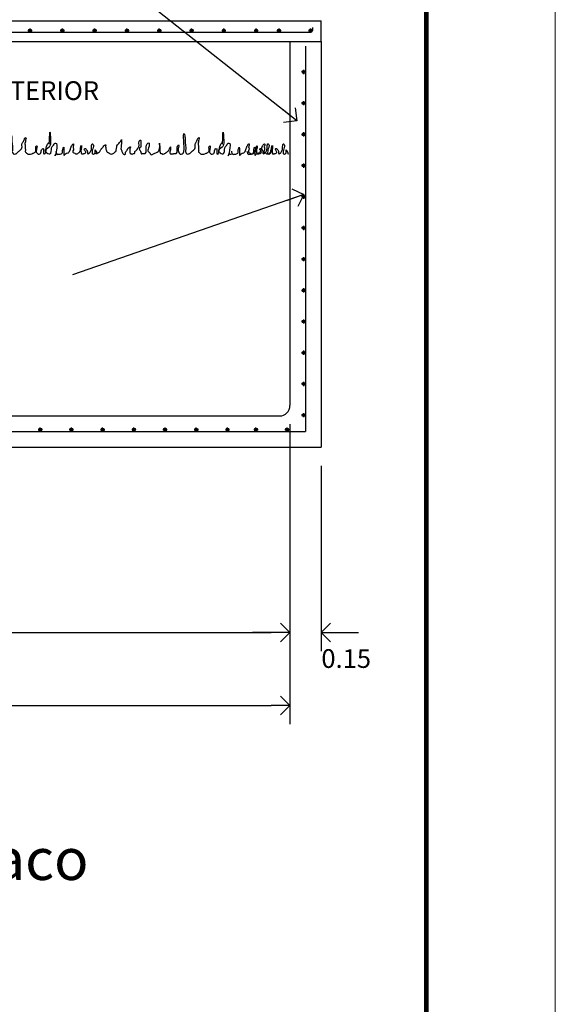
# Model space of a CAD drawing. Units: millimetres. Extents: x 53681 to 53749, y 52109 to 52319.
# Drawn here: x 53744 to 53749, y 52230 to 52240 of the extents above; entities that cross this region are included whole.
import ezdxf

# ---------------------------------------------------------------- set-up
doc = ezdxf.new("R2010")
doc.units = ezdxf.units.MM
doc.header["$LTSCALE"] = 0.5
doc.layers.add('CIRCEJES', color=206, linetype='Continuous', lineweight=0)
doc.layers.add('MURO', color=7, linetype='Continuous', lineweight=13)
for name, color, linetype in [('hatch', 124, 'Continuous'), ('LEXT', 1, 'Continuous'), ('MUEBLES', 5, 'Continuous'), ('TEXT', 18, 'Continuous')]:
    doc.layers.add(name, color=color, linetype=linetype)
doc.styles.add('RomanS', font='romans.shx')
doc.styles.add('texto', font='txt', dxfattribs={"height": 0.125})
doc.dimstyles.new('ISO-25$0', dxfattribs={"dimtxt": 0.16, "dimasz": 0.18, "dimexe": 0.325, "dimexo": 0.3, "dimgap": 0.1, "dimtad": 2, "dimtih": 1, "dimtoh": 1, "dimdsep": 46, "dimtxsty": 'RomanS', "dimblk": 'OPEN90', "dimcen": 0.18, "dimclrd": 1, "dimclre": 1, "dimclrt": 3, "dimazin": 0, "dimtm": 1e-09, "dimtfac": 1, "dimtofl": 0, "dimtmove": 2, "dimatfit": 3, "dimfxl": 1, "dimtolj": 1, "dimtzin": 0, "dimarcsym": 0})
doc.dimstyles.new('ISO-25$7', dxfattribs={"dimtxt": 0.27, "dimasz": 0.27, "dimexe": 0.27, "dimexo": 0.27, "dimgap": 0.27, "dimtad": 1, "dimtih": 1, "dimtoh": 1, "dimdsep": 46, "dimtxsty": 'RomanS', "dimblk": 'OPEN90', "dimcen": 0.27, "dimclrd": 1, "dimclre": 1, "dimclrt": 3, "dimadec": 0, "dimazin": 0, "dimtfac": 1, "dimtmove": 2, "dimatfit": 3, "dimldrblk": 'OPEN90', "dimfxl": 1, "dimarcsym": 0})

# ---------------------------------------------------------------- blocks, each defined once
blk = doc.blocks.new('_Open90')
at = {"color": 0, "linetype": 'ByBlock', "lineweight": -2}
for p, q in [((0, 0), (-1, 0)), ((-0.5, 0.5), (0, 0)), ((0, 0), (-0.5, -0.5))]:
    blk.add_line(p, q, dxfattribs=at)
blk = doc.blocks.new('*D893')
at = {"layer": 'Defpoints', "color": 0, "linetype": 'Continuous', "transparency": 16777216}
for p in [(225.913, 2.4375), (233.3858, 2.4375), (233.3858, 1.7362)]:
    blk.add_point(p, dxfattribs=at)
at = {"layer": 'LEXT', "color": 11, "linetype": 'Continuous', "lineweight": -2, "transparency": 16777216}
for p, q in [((225.913, 2.2575), (225.913, 1.5562)), ((233.3858, 2.2575), (233.3858, 1.5562)), ((226.093, 1.7362), (233.2058, 1.7362))]:
    blk.add_line(p, q, dxfattribs=at)
at = {"layer": 'LEXT', "color": 11, "linetype": 'Continuous', "lineweight": -2, "transparency": 16777216, "xscale": 0.18, "yscale": 0.18, "zscale": 0.18, "rotation": 180}
blk.add_blockref('_Open90', (225.913, 1.7362), dxfattribs=at)
at = {"layer": 'LEXT', "color": 11, "linetype": 'Continuous', "lineweight": -2, "transparency": 16777216, "xscale": 0.18, "yscale": 0.18, "zscale": 0.18}
blk.add_blockref('_Open90', (233.3858, 1.7362), dxfattribs=at)
at = {"layer": 'LEXT', "color": 3, "linetype": 'Continuous', "transparency": 16777216, "insert": (229.6494, 1.9226), "char_height": 0.18, "attachment_point": 5, "style": 'RomanS'}
blk.add_mtext('\\A1;2.00', dxfattribs=at)
blk = doc.blocks.new('*D892')
at = {"layer": 'Defpoints', "color": 0, "linetype": 'Continuous', "transparency": 16777216}
for p in [(233.3858, 4.6197), (233.6858, 4.2197), (233.6858, 2.4375)]:
    blk.add_point(p, dxfattribs=at)
at = {"layer": 'LEXT', "color": 11, "linetype": 'Continuous', "lineweight": -2, "transparency": 16777216}
for p, q in [((233.3858, 4.4397), (233.3858, 2.2575)), ((233.6858, 4.0397), (233.6858, 2.2575)), ((233.2058, 2.4375), (233.0258, 2.4375)), ((233.8658, 2.4375), (234.0458, 2.4375))]:
    blk.add_line(p, q, dxfattribs=at)
at = {"layer": 'LEXT', "color": 11, "linetype": 'Continuous', "lineweight": -2, "transparency": 16777216, "xscale": 0.18, "yscale": 0.18, "zscale": 0.18}
blk.add_blockref('_Open90', (233.3858, 2.4375), dxfattribs=at)
at = {"layer": 'LEXT', "color": 11, "linetype": 'Continuous', "lineweight": -2, "transparency": 16777216, "xscale": 0.18, "yscale": 0.18, "zscale": 0.18, "rotation": 180}
blk.add_blockref('_Open90', (233.6858, 2.4375), dxfattribs=at)
at = {"layer": 'LEXT', "color": 3, "linetype": 'Continuous', "transparency": 16777216, "insert": (233.9261, 2.187), "char_height": 0.18, "attachment_point": 5, "style": 'RomanS'}
blk.add_mtext('\\A1;0.15', dxfattribs=at)
blk = doc.blocks.new('*D891')
at = {"layer": 'Defpoints', "color": 0, "linetype": 'Continuous', "transparency": 16777216}
for p in [(233.3858, 4.6197), (227.4126, 3.0197), (233.3858, 2.4375)]:
    blk.add_point(p, dxfattribs=at)
at = {"layer": 'LEXT', "color": 11, "linetype": 'Continuous', "lineweight": -2, "transparency": 16777216}
for p, q in [((233.3858, 4.4397), (233.3858, 2.2575)), ((227.4126, 2.8397), (227.4126, 2.2575)), ((227.5926, 2.4375), (233.2058, 2.4375))]:
    blk.add_line(p, q, dxfattribs=at)
at = {"layer": 'LEXT', "color": 11, "linetype": 'Continuous', "lineweight": -2, "transparency": 16777216, "xscale": 0.18, "yscale": 0.18, "zscale": 0.18, "rotation": 180}
blk.add_blockref('_Open90', (227.4126, 2.4375), dxfattribs=at)
at = {"layer": 'LEXT', "color": 11, "linetype": 'Continuous', "lineweight": -2, "transparency": 16777216, "xscale": 0.18, "yscale": 0.18, "zscale": 0.18}
blk.add_blockref('_Open90', (233.3858, 2.4375), dxfattribs=at)
at = {"layer": 'LEXT', "color": 3, "linetype": 'Continuous', "transparency": 16777216, "insert": (229.4433, 2.6289), "char_height": 0.18, "attachment_point": 5, "style": 'RomanS'}
blk.add_mtext('\\A1;1.45', dxfattribs=at)
blk = doc.blocks.new('CISTERNA 1')
at = {"layer": 'hatch', "linetype": 'Continuous'}
for points, knots in [([(1.5591, 0.6521), (1.5622, 0.6551), (1.567, 0.66), (1.5767, 0.6578), (1.5835, 0.6619), (1.5913, 0.6652), (1.5983, 0.668), (1.6042, 0.6718), (1.606, 0.6793), (1.6136, 0.6874), (1.6165, 0.6998), (1.6255, 0.7065), (1.6354, 0.7138), (1.6388, 0.7305), (1.653, 0.7322), (1.6624, 0.7493), (1.6599, 0.7297), (1.6594, 0.7214), (1.6617, 0.7162), (1.6612, 0.7106), (1.6643, 0.7034), (1.6631, 0.6948), (1.6661, 0.6882), (1.6681, 0.6837), (1.6688, 0.6768), (1.6745, 0.6704), (1.6817, 0.6667), (1.6867, 0.6627), (1.695, 0.6605), (1.6991, 0.653), (1.7087, 0.6536), (1.7191, 0.6466), (1.7311, 0.6567), (1.7445, 0.6617), (1.7494, 0.6714), (1.7598, 0.6758), (1.7626, 0.6938), (1.7675, 0.7137), (1.7687, 0.7373), (1.7823, 0.7485), (1.7917, 0.7601), (1.8045, 0.7709), (1.815, 0.8068), (1.8109, 0.7624), (1.8115, 0.745), (1.8108, 0.7309), (1.8079, 0.7145), (1.8046, 0.6953), (1.8174, 0.6821), (1.8175, 0.667), (1.8253, 0.6508), (1.844, 0.644), (1.8543, 0.6527), (1.8473, 0.6632), (1.8577, 0.675), (1.8651, 0.6857), (1.8709, 0.6984), (1.8798, 0.7123), (1.8917, 0.717), (1.9035, 0.7234), (1.8899, 0.7058), (1.8947, 0.697), (1.8939, 0.6874), (1.8947, 0.6799), (1.8931, 0.6722), (1.8931, 0.6656), (1.8947, 0.6593), (1.9001, 0.6541), (1.9071, 0.6523), (1.9178, 0.6479), (1.9249, 0.6602), (1.9437, 0.6531), (1.9364, 0.6767), (1.9505, 0.6811), (1.9561, 0.6881), (1.9637, 0.6925), (1.9651, 0.7004), (1.9698, 0.7095), (1.9926, 0.7295), (1.9682, 0.7791), (1.9974, 0.7838), (1.9995, 0.7723), (1.9985, 0.7595), (1.9999, 0.7433), (1.9998, 0.7285), (1.9991, 0.7124), (1.9779, 0.7024), (1.9949, 0.6846), (1.9982, 0.6709), (2.0039, 0.6516), (2.0188, 0.657), (2.03, 0.6567), (2.0506, 0.6584), (2.0526, 0.7025), (2.0436, 0.7356), (2.083, 0.7725), (2.0787, 0.7104), (2.0591, 0.677), (2.0856, 0.666), (2.0929, 0.6359), (2.1177, 0.6523), (2.1397, 0.6599), (2.1574, 0.6695), (2.1885, 0.6936), (2.1705, 0.7951), (2.1846, 0.7032), (2.1798, 0.6788), (2.1851, 0.6547), (2.199, 0.6583), (2.2082, 0.6477), (2.2184, 0.6503), (2.2257, 0.6541), (2.2327, 0.6569), (2.239, 0.6646), (2.2508, 0.6662), (2.2543, 0.6769), (2.2707, 0.6857), (2.2711, 0.7), (2.2864, 0.7265), (2.283, 0.7082), (2.2829, 0.7001), (2.2839, 0.6857), (2.2761, 0.6782), (2.2762, 0.6679), (2.2792, 0.6607), (2.2826, 0.6506), (2.2915, 0.651), (2.2994, 0.6547), (2.3092, 0.6533), (2.3181, 0.6552), (2.3254, 0.655), (2.3341, 0.6537), (2.357, 0.6699), (2.3406, 0.6977), (2.3576, 0.7481), (2.3685, 0.7211), (2.3548, 0.7064), (2.3577, 0.6844), (2.3604, 0.6679), (2.367, 0.6596), (2.3703, 0.654), (2.3769, 0.65), (2.3896, 0.6497), (2.4065, 0.6553), (2.4181, 0.7067), (2.4107, 0.7421), (2.4075, 0.8739), (2.4211, 0.8259), (2.426, 0.7971), (2.4226, 0.7689), (2.4301, 0.7288), (2.4322, 0.7011), (2.4255, 0.6686), (2.433, 0.6622), (2.4361, 0.6581), (2.4363, 0.6453), (2.4523, 0.6506), (2.4631, 0.653), (2.4695, 0.6561), (2.476, 0.6627), (2.4802, 0.6703), (2.489, 0.6744), (2.4982, 0.683), (2.5116, 0.6921), (2.5277, 0.7167), (2.5159, 0.743), (2.5275, 0.7622), (2.5336, 0.7695), (2.5393, 0.7814), (2.5436, 0.7931), (2.5477, 0.806), (2.566, 0.8118), (2.5532, 0.7861), (2.5544, 0.7729), (2.5534, 0.7614), (2.5484, 0.7552), (2.5498, 0.7446), (2.5516, 0.7328), (2.5534, 0.7177), (2.5491, 0.703), (2.5584, 0.6899), (2.5512, 0.6799), (2.5528, 0.6701), (2.5615, 0.6639), (2.5675, 0.6549), (2.5783, 0.6505), (2.5897, 0.649), (2.6063, 0.6498), (2.6226, 0.656), (2.6362, 0.6629), (2.6468, 0.6686), (2.6628, 0.6869), (2.6455, 0.7126), (2.6746, 0.7436), (2.6589, 0.6908), (2.657, 0.6656), (2.6668, 0.6569), (2.6763, 0.65), (2.6872, 0.6497), (2.7087, 0.6569), (2.7018, 0.6849), (2.7332, 0.7164), (2.7282, 0.6739), (2.7274, 0.6535), (2.7422, 0.6482), (2.7581, 0.6837), (2.7461, 0.7046), (2.7793, 0.7731), (2.7838, 0.7092), (2.7884, 0.9433), (2.7948, 0.7819), (2.7965, 0.7413), (2.777, 0.7056), (2.7292, 0.6893), (2.753, 0.6689), (2.7638, 0.6577), (2.7769, 0.6554), (2.7906, 0.6518), (2.8116, 0.676), (2.7933, 0.7177), (2.8271, 0.7352), (2.8309, 0.7517), (2.8836, 0.7746), (2.8228, 0.5849), (2.8478, 0.658), (2.8604, 0.6467), (2.8671, 0.6492), (2.8697, 0.6506)], [0, 0, 0, 0, 0.011934, 0.018924, 0.027287, 0.034935, 0.044317, 0.05038, 0.054559, 0.066407, 0.08307, 0.090227, 0.099575, 0.119814, 0.131278, 0.141721, 0.156464, 0.162672, 0.169826, 0.172154, 0.179307, 0.19259, 0.196769, 0.200947, 0.207346, 0.217287, 0.224611, 0.231936, 0.236118, 0.250115, 0.251668, 0.264476, 0.282216, 0.291945, 0.307315, 0.311842, 0.324379, 0.355125, 0.379218, 0.388, 0.40722, 0.422627, 0.443115, 0.477257, 0.48812, 0.502108, 0.517801, 0.539527, 0.555508, 0.56814, 0.583068, 0.608506, 0.611799, 0.619713, 0.637443, 0.651435, 0.660112, 0.679367, 0.698147, 0.699883, 0.715596, 0.726487, 0.732694, 0.743557, 0.749044, 0.756027, 0.76339, 0.767781, 0.777875, 0.785035, 0.799289, 0.809385, 0.828408, 0.838967, 0.848315, 0.855473, 0.863831, 0.870772, 0.886296, 0.951611, 0.955494, 0.959673, 0.980637, 0.998501, 1.007036, 1.025481, 1.044761, 1.053157, 1.087906, 1.094847, 1.104198, 1.125296, 1.133978, 1.160736, 1.227346, 1.241661, 1.291375, 1.327371, 1.339647, 1.368866, 1.392687, 1.406963, 1.442408, 1.45066, 1.526182, 1.572198, 1.618004, 1.622913, 1.639872, 1.646551, 1.662933, 1.66467, 1.671615, 1.684972, 1.693336, 1.703893, 1.714927, 1.744428, 1.75842, 1.766218, 1.783306, 1.788737, 1.807904, 1.811007, 1.819109, 1.832463, 1.835569, 1.844423, 1.858424, 1.863916, 1.871681, 1.880224, 1.889278, 1.947989, 1.971245, 1.985512, 2.006862, 2.027813, 2.047958, 2.056354, 2.059153, 2.06755, 2.077675, 2.097151, 2.114589, 2.221668, 2.288471, 2.312034, 2.330913, 2.382924, 2.392364, 2.452907, 2.473141, 2.476435, 2.482031, 2.48843, 2.509146, 2.512349, 2.522766, 2.529352, 2.540384, 2.547709, 2.557651, 2.578028, 2.596131, 2.641195, 2.647453, 2.662522, 2.669464, 2.686903, 2.700479, 2.708586, 2.730533, 2.747675, 2.75635, 2.763291, 2.770274, 2.786735, 2.799949, 2.815487, 2.830732, 2.839815, 2.849255, 2.85694, 2.871212, 2.880593, 2.890808, 2.905584, 2.930141, 2.942294, 2.951349, 2.966259, 3.008964, 3.018311, 3.070443, 3.078978, 3.097166, 3.10449, 3.113841, 3.128838, 3.164669, 3.184429, 3.22342, 3.23529, 3.241925, 3.262897, 3.319413, 3.360548, 3.366803, 3.476542, 3.554326, 3.607295, 3.624736, 3.676885, 3.693388, 3.702736, 3.724101, 3.731906, 3.74235, 3.808252, 3.826949, 3.84439, 3.855507, 3.972715, 3.98843, 4.000708, 4.009166, 4.009166, 4.009166, 4.009166]), ([(3.2239, 0.6521), (3.227, 0.6551), (3.2318, 0.66), (3.2415, 0.6578), (3.2483, 0.6619), (3.2561, 0.6652), (3.2631, 0.668), (3.269, 0.6718), (3.2708, 0.6793), (3.2784, 0.6874), (3.2813, 0.6998), (3.2904, 0.7065), (3.3002, 0.7138), (3.3036, 0.7305), (3.3179, 0.7322), (3.3273, 0.7493), (3.3248, 0.7297), (3.3242, 0.7214), (3.3265, 0.7162), (3.326, 0.7106), (3.3291, 0.7034), (3.3279, 0.6948), (3.3309, 0.6882), (3.3329, 0.6837), (3.3336, 0.6768), (3.3393, 0.6704), (3.3466, 0.6667), (3.3515, 0.6627), (3.3598, 0.6605), (3.364, 0.653), (3.3735, 0.6536), (3.3839, 0.6466), (3.3959, 0.6567), (3.4093, 0.6617), (3.4142, 0.6714), (3.4247, 0.6758), (3.4274, 0.6938), (3.4323, 0.7137), (3.4335, 0.7373), (3.4472, 0.7485), (3.4565, 0.7601), (3.4693, 0.7709), (3.4798, 0.8068), (3.4757, 0.7624), (3.4763, 0.745), (3.4756, 0.7309), (3.4727, 0.7145), (3.4694, 0.6953), (3.4822, 0.6821), (3.4823, 0.667), (3.4901, 0.6508), (3.5088, 0.644), (3.5191, 0.6527), (3.5122, 0.6632), (3.5225, 0.675), (3.5299, 0.6857), (3.5357, 0.6984), (3.5446, 0.7123), (3.5565, 0.717), (3.5683, 0.7234), (3.5547, 0.7058), (3.5595, 0.697), (3.5587, 0.6874), (3.5595, 0.6799), (3.5579, 0.6722), (3.5579, 0.6656), (3.5595, 0.6593), (3.565, 0.6541), (3.5719, 0.6523), (3.5827, 0.6479), (3.5897, 0.6602), (3.6085, 0.6531), (3.6012, 0.6767), (3.6153, 0.6811), (3.6209, 0.6881), (3.6285, 0.6925), (3.6299, 0.7004), (3.6346, 0.7095), (3.6575, 0.7295), (3.633, 0.7791), (3.6622, 0.7838), (3.6643, 0.7723), (3.6633, 0.7595), (3.6647, 0.7433), (3.6646, 0.7285), (3.664, 0.7124), (3.6427, 0.7024), (3.6597, 0.6846), (3.663, 0.6709), (3.6687, 0.6516), (3.6836, 0.657), (3.6948, 0.6567), (3.7154, 0.6584), (3.7175, 0.7025), (3.7084, 0.7356), (3.7478, 0.7725), (3.7435, 0.7104), (3.7239, 0.677), (3.7505, 0.666), (3.7577, 0.6359), (3.7825, 0.6523), (3.8045, 0.6599), (3.8222, 0.6695), (3.8534, 0.6936), (3.8353, 0.7951), (3.8494, 0.7032), (3.8446, 0.6788), (3.8499, 0.6547), (3.8639, 0.6583), (3.8731, 0.6477), (3.8832, 0.6503), (3.8906, 0.6541), (3.8975, 0.6569), (3.9038, 0.6646), (3.9156, 0.6662), (3.9191, 0.6769), (3.9355, 0.6857), (3.9359, 0.7), (3.9512, 0.7265), (3.9478, 0.7082), (3.9477, 0.7001), (3.9488, 0.6857), (3.9409, 0.6782), (3.941, 0.6679), (3.944, 0.6607), (3.9474, 0.6506), (3.9563, 0.651), (3.9642, 0.6547), (3.974, 0.6533), (3.983, 0.6552), (3.9902, 0.655), (3.9989, 0.6537), (4.0218, 0.6699), (4.0055, 0.6977), (4.0224, 0.7481), (4.0334, 0.7211), (4.0196, 0.7064), (4.0225, 0.6844), (4.0252, 0.6679), (4.0318, 0.6596), (4.0351, 0.654), (4.0417, 0.65), (4.0544, 0.6497), (4.0714, 0.6553), (4.0829, 0.7067), (4.0755, 0.7421), (4.0723, 0.8739), (4.0859, 0.8259), (4.0909, 0.7971), (4.0874, 0.7689), (4.0949, 0.7288), (4.097, 0.7011), (4.0903, 0.6686), (4.0978, 0.6622), (4.101, 0.6581), (4.1011, 0.6453), (4.1171, 0.6506), (4.1279, 0.653), (4.1343, 0.6561), (4.1408, 0.6627), (4.145, 0.6703), (4.1538, 0.6744), (4.163, 0.683), (4.1764, 0.6921), (4.1926, 0.7167), (4.1807, 0.743), (4.1924, 0.7622), (4.1984, 0.7695), (4.2041, 0.7814), (4.2084, 0.7931), (4.2125, 0.806), (4.2308, 0.8118), (4.218, 0.7861), (4.2193, 0.7729), (4.2183, 0.7614), (4.2133, 0.7552), (4.2146, 0.7446), (4.2165, 0.7328), (4.2182, 0.7177), (4.214, 0.703), (4.2232, 0.6899), (4.216, 0.6799), (4.2176, 0.6701), (4.2263, 0.6639), (4.2323, 0.6549), (4.2431, 0.6505), (4.2545, 0.649), (4.2712, 0.6498), (4.2875, 0.656), (4.3011, 0.6629), (4.3116, 0.6686), (4.3276, 0.6869), (4.3104, 0.7126), (4.3395, 0.7436), (4.3237, 0.6908), (4.3218, 0.6656), (4.3317, 0.6569), (4.3411, 0.65), (4.352, 0.6497), (4.3736, 0.6569), (4.3666, 0.6849), (4.398, 0.7164), (4.393, 0.6739), (4.3923, 0.6535), (4.407, 0.6482), (4.4229, 0.6837), (4.4109, 0.7046), (4.4441, 0.7731), (4.4486, 0.7092), (4.4532, 0.9433), (4.4596, 0.7819), (4.4613, 0.7413), (4.4418, 0.7056), (4.3941, 0.6893), (4.4178, 0.6689), (4.4286, 0.6577), (4.4417, 0.6554), (4.4554, 0.6518), (4.4764, 0.676), (4.4581, 0.7177), (4.4919, 0.7352), (4.4957, 0.7517), (4.5484, 0.7746), (4.4876, 0.5849), (4.5126, 0.658), (4.5252, 0.6467), (4.532, 0.6492), (4.5346, 0.6506)], [0, 0, 0, 0, 0.011934, 0.018924, 0.027287, 0.034935, 0.044317, 0.05038, 0.054559, 0.066407, 0.08307, 0.090227, 0.099575, 0.119814, 0.131278, 0.141721, 0.156464, 0.162672, 0.169826, 0.172154, 0.179307, 0.19259, 0.196769, 0.200947, 0.207346, 0.217287, 0.224611, 0.231936, 0.236118, 0.250115, 0.251668, 0.264476, 0.282216, 0.291945, 0.307315, 0.311842, 0.324379, 0.355125, 0.379218, 0.388, 0.40722, 0.422627, 0.443115, 0.477257, 0.48812, 0.502108, 0.517801, 0.539527, 0.555508, 0.56814, 0.583068, 0.608506, 0.611799, 0.619713, 0.637443, 0.651435, 0.660112, 0.679367, 0.698147, 0.699883, 0.715596, 0.726487, 0.732694, 0.743557, 0.749044, 0.756027, 0.76339, 0.767781, 0.777875, 0.785035, 0.799289, 0.809385, 0.828408, 0.838967, 0.848315, 0.855473, 0.863831, 0.870772, 0.886296, 0.951611, 0.955494, 0.959673, 0.980637, 0.998501, 1.007036, 1.025481, 1.044761, 1.053157, 1.087906, 1.094847, 1.104198, 1.125296, 1.133978, 1.160736, 1.227346, 1.241661, 1.291375, 1.327371, 1.339647, 1.368866, 1.392687, 1.406963, 1.442408, 1.45066, 1.526182, 1.572198, 1.618004, 1.622913, 1.639872, 1.646551, 1.662933, 1.66467, 1.671615, 1.684972, 1.693336, 1.703893, 1.714927, 1.744428, 1.75842, 1.766218, 1.783306, 1.788737, 1.807904, 1.811007, 1.819109, 1.832463, 1.835569, 1.844423, 1.858424, 1.863916, 1.871681, 1.880224, 1.889278, 1.947989, 1.971245, 1.985512, 2.006862, 2.027813, 2.047958, 2.056354, 2.059153, 2.06755, 2.077675, 2.097151, 2.114589, 2.221668, 2.288471, 2.312034, 2.330913, 2.382924, 2.392364, 2.452907, 2.473141, 2.476435, 2.482031, 2.48843, 2.509146, 2.512349, 2.522766, 2.529352, 2.540384, 2.547709, 2.557651, 2.578028, 2.596131, 2.641195, 2.647453, 2.662522, 2.669464, 2.686903, 2.700479, 2.708586, 2.730533, 2.747675, 2.75635, 2.763291, 2.770274, 2.786735, 2.799949, 2.815487, 2.830732, 2.839815, 2.849255, 2.85694, 2.871212, 2.880593, 2.890808, 2.905584, 2.930141, 2.942294, 2.951349, 2.966259, 3.008964, 3.018311, 3.070443, 3.078978, 3.097166, 3.10449, 3.113841, 3.128838, 3.164669, 3.184429, 3.22342, 3.23529, 3.241925, 3.262897, 3.319413, 3.360548, 3.366803, 3.476542, 3.554326, 3.607295, 3.624736, 3.676885, 3.693388, 3.702736, 3.724101, 3.731906, 3.74235, 3.808252, 3.826949, 3.84439, 3.855507, 3.972715, 3.98843, 4.000708, 4.009166, 4.009166, 4.009166, 4.009166]), ([(2.8464, 0.6799), (2.8476, 0.6719), (2.8497, 0.6629), (2.8575, 0.6457), (2.8822, 0.649), (2.9149, 0.6568), (2.9089, 0.688), (2.9334, 0.75), (2.9141, 0.6044), (2.9385, 0.6602), (2.9587, 0.6581), (2.9721, 0.6661), (2.9795, 0.6782), (2.9889, 0.698), (2.993, 0.7231), (3.0043, 0.7382), (3.0121, 0.7549), (3.0217, 0.7418), (3.0143, 0.7312), (3.0112, 0.717), (3.0175, 0.7056), (3.0161, 0.6882), (3.0068, 0.6753), (3.0137, 0.661), (3.026, 0.6611), (3.0328, 0.6539), (3.0409, 0.6497), (3.0528, 0.6536), (3.065, 0.6601), (3.0744, 0.6696), (3.0848, 0.6859), (3.0804, 0.7041), (3.0932, 0.7445), (3.095, 0.7095), (3.0895, 0.6974), (3.0869, 0.6838), (3.0885, 0.6723), (3.089, 0.662), (3.0922, 0.6562), (3.096, 0.6498), (3.1046, 0.6527), (3.1113, 0.6538), (3.1193, 0.6562), (3.1268, 0.6589), (3.14, 0.6689), (3.1246, 0.6834), (3.1158, 0.7034), (3.1355, 0.707), (3.1406, 0.6915), (3.15, 0.6814), (3.1501, 0.6681), (3.1486, 0.6549), (3.1602, 0.651), (3.1651, 0.6584), (3.1749, 0.6641), (3.1796, 0.6753), (3.1903, 0.6946), (3.1875, 0.7152), (3.1938, 0.7601), (3.2108, 0.7351), (3.2078, 0.7131), (3.1943, 0.6902), (3.1962, 0.6708), (3.1929, 0.6559), (3.2022, 0.6489), (3.2113, 0.6521), (3.2262, 0.6549), (3.2245, 0.6725), (3.2237, 0.6986), (3.234, 0.6773), (3.2369, 0.6682), (3.2429, 0.6617), (3.2378, 0.6537), (3.2424, 0.6515), (3.2423, 0.6505), (3.2423, 0.6502)], [5.898657, 5.898657, 5.898657, 5.898657, 5.922884, 5.926355, 5.953812, 5.981353, 6.016055, 6.040124, 6.118682, 6.139041, 6.16262, 6.174472, 6.183946, 6.204435, 6.241244, 6.25309, 6.269018, 6.273987, 6.293011, 6.301686, 6.316932, 6.329371, 6.353275, 6.356746, 6.374806, 6.38257, 6.386042, 6.401748, 6.416002, 6.428078, 6.441654, 6.470531, 6.493603, 6.516159, 6.530656, 6.539331, 6.556419, 6.565859, 6.56933, 6.576486, 6.585064, 6.592224, 6.597878, 6.609704, 6.616862, 6.642235, 6.656543, 6.667662, 6.684756, 6.698333, 6.707677, 6.725183, 6.727638, 6.742288, 6.745087, 6.761878, 6.776458, 6.809195, 6.83938, 6.851022, 6.878956, 6.905478, 6.927259, 6.93657, 6.948846, 6.952048, 6.965317, 6.988153, 7.000592, 7.018694, 7.026338, 7.033279, 7.04259, 7.044785, 7.045575, 7.045575, 7.045575, 7.045575]), ([(4.5336, 0.6799), (4.5348, 0.6719), (4.5369, 0.6629), (4.5447, 0.6457), (4.5695, 0.649), (4.6021, 0.6568), (4.5961, 0.688), (4.6206, 0.75), (4.6013, 0.6044), (4.6258, 0.6602), (4.6459, 0.6581), (4.6594, 0.6661), (4.6668, 0.6782), (4.6761, 0.698), (4.6802, 0.7231), (4.6915, 0.7382), (4.6993, 0.7549), (4.7089, 0.7418), (4.7015, 0.7312), (4.6984, 0.717), (4.7047, 0.7056), (4.7033, 0.6882), (4.6941, 0.6753), (4.7009, 0.661), (4.7132, 0.6611), (4.72, 0.6539), (4.7282, 0.6497), (4.74, 0.6536), (4.7523, 0.6601), (4.7616, 0.6696), (4.772, 0.6859), (4.7677, 0.7041), (4.7804, 0.7445), (4.7822, 0.7095), (4.7767, 0.6974), (4.7741, 0.6838), (4.7757, 0.6723), (4.7762, 0.662), (4.7794, 0.6562), (4.7832, 0.6498), (4.7918, 0.6527), (4.7985, 0.6538), (4.8065, 0.6562), (4.814, 0.6589), (4.8272, 0.6689), (4.8118, 0.6834), (4.803, 0.7034), (4.8227, 0.707), (4.8278, 0.6915), (4.8372, 0.6814), (4.8373, 0.6681), (4.8358, 0.6549), (4.8474, 0.651), (4.8523, 0.6584), (4.8621, 0.6641), (4.8668, 0.6753), (4.8776, 0.6946), (4.8748, 0.7152), (4.881, 0.7601), (4.898, 0.7351), (4.895, 0.7131), (4.8815, 0.6902), (4.8834, 0.6708), (4.8801, 0.6559), (4.8894, 0.6489), (4.8985, 0.6521), (4.9134, 0.6549), (4.9117, 0.6725), (4.9109, 0.6986), (4.9212, 0.6773), (4.9242, 0.6682), (4.9301, 0.6617), (4.925, 0.6537), (4.9297, 0.6515), (4.9295, 0.6505), (4.9295, 0.6502)], [5.898657, 5.898657, 5.898657, 5.898657, 5.922884, 5.926355, 5.953812, 5.981353, 6.016055, 6.040124, 6.118682, 6.139041, 6.16262, 6.174472, 6.183946, 6.204435, 6.241244, 6.25309, 6.269018, 6.273987, 6.293011, 6.301686, 6.316932, 6.329371, 6.353275, 6.356746, 6.374806, 6.38257, 6.386042, 6.401748, 6.416002, 6.428078, 6.441654, 6.470531, 6.493603, 6.516159, 6.530656, 6.539331, 6.556419, 6.565859, 6.56933, 6.576486, 6.585064, 6.592224, 6.597878, 6.609704, 6.616862, 6.642235, 6.656543, 6.667662, 6.684756, 6.698333, 6.707677, 6.725183, 6.727638, 6.742288, 6.745087, 6.761878, 6.776458, 6.809195, 6.83938, 6.851022, 6.878956, 6.905478, 6.927259, 6.93657, 6.948846, 6.952048, 6.965317, 6.988153, 7.000592, 7.018694, 7.026338, 7.033279, 7.04259, 7.044785, 7.045575, 7.045575, 7.045575, 7.045575]), ([(4.6829, 0.6799), (4.6841, 0.6719), (4.6862, 0.6629), (4.694, 0.6457), (4.7188, 0.649), (4.7515, 0.6568), (4.7454, 0.688), (4.7699, 0.75), (4.7507, 0.6044), (4.7751, 0.6602), (4.7952, 0.6581), (4.8087, 0.6661), (4.8161, 0.6782), (4.8254, 0.698), (4.8295, 0.7231), (4.8408, 0.7382), (4.8486, 0.7549), (4.8583, 0.7418), (4.8509, 0.7312), (4.8477, 0.717), (4.854, 0.7056), (4.8526, 0.6882), (4.8434, 0.6753), (4.8502, 0.661), (4.8625, 0.6611), (4.8693, 0.6539), (4.8775, 0.6497), (4.8894, 0.6536), (4.9016, 0.6601), (4.9109, 0.6696), (4.9214, 0.6859), (4.917, 0.7041), (4.9297, 0.7445), (4.9315, 0.7095), (4.926, 0.6974), (4.9234, 0.6838), (4.925, 0.6723), (4.9255, 0.662), (4.9287, 0.6562), (4.9325, 0.6498), (4.9411, 0.6527), (4.9478, 0.6538), (4.9558, 0.6562), (4.9633, 0.6589), (4.9765, 0.6689), (4.9611, 0.6834), (4.9523, 0.7034), (4.972, 0.707), (4.9772, 0.6915), (4.9865, 0.6814), (4.9866, 0.6681), (4.9851, 0.6549), (4.9968, 0.651), (5.0016, 0.6584), (5.0115, 0.6641), (5.0161, 0.6753), (5.0269, 0.6946), (5.0241, 0.7152), (5.0303, 0.7601), (5.0473, 0.7351), (5.0443, 0.7131), (5.0308, 0.6902), (5.0327, 0.6708), (5.0294, 0.6559), (5.0387, 0.6489), (5.0478, 0.6521), (5.0628, 0.6549), (5.061, 0.6725), (5.0602, 0.6986), (5.0705, 0.6773), (5.0735, 0.6682), (5.0794, 0.6617), (5.0743, 0.6537), (5.079, 0.6515), (5.0789, 0.6505), (5.0788, 0.6502)], [5.898657, 5.898657, 5.898657, 5.898657, 5.922884, 5.926355, 5.953812, 5.981353, 6.016055, 6.040124, 6.118682, 6.139041, 6.16262, 6.174472, 6.183946, 6.204435, 6.241244, 6.25309, 6.269018, 6.273987, 6.293011, 6.301686, 6.316932, 6.329371, 6.353275, 6.356746, 6.374806, 6.38257, 6.386042, 6.401748, 6.416002, 6.428078, 6.441654, 6.470531, 6.493603, 6.516159, 6.530656, 6.539331, 6.556419, 6.565859, 6.56933, 6.576486, 6.585064, 6.592224, 6.597878, 6.609704, 6.616862, 6.642235, 6.656543, 6.667662, 6.684756, 6.698333, 6.707677, 6.725183, 6.727638, 6.742288, 6.745087, 6.761878, 6.776458, 6.809195, 6.83938, 6.851022, 6.878956, 6.905478, 6.927259, 6.93657, 6.948846, 6.952048, 6.965317, 6.988153, 7.000592, 7.018694, 7.026338, 7.033279, 7.04259, 7.044785, 7.045575, 7.045575, 7.045575, 7.045575])]:
    blk.add_open_spline(points, degree=3, knots=knots, dxfattribs=at)
at = {"layer": 'LEXT', "color": 3, "linetype": 'Continuous'}
for p, q in [((-1.1848, 1.9322), (5.3969, 1.9322)), ((5.3969, 1.7322), (5.3969, 1.9322)), ((-1.3848, 1.7322), (5.3969, 1.7322))]:
    blk.add_line(p, q, dxfattribs=at)
at = {"layer": 'LEXT', "linetype": 'Continuous', "ltscale": 0.02}
for p, q in [((2.5783, 1.8392), (2.6191, 1.8392)), ((2.5987, 1.8188), (2.5987, 1.8596)), ((2.8888, 1.8392), (2.9295, 1.8392)), ((2.9091, 1.8188), (2.9091, 1.8596)), ((3.1992, 1.8392), (3.2399, 1.8392)), ((3.2195, 1.8188), (3.2195, 1.8596)), ((3.5096, 1.8392), (3.5503, 1.8392)), ((3.53, 1.8188), (3.53, 1.8596)), ((3.82, 1.8392), (3.8607, 1.8392)), ((3.8404, 1.8188), (3.8404, 1.8596)), ((4.1304, 1.8392), (4.1712, 1.8392)), ((4.1508, 1.8188), (4.1508, 1.8596)), ((4.4408, 1.8392), (4.4816, 1.8392)), ((4.4612, 1.8188), (4.4612, 1.8596)), ((4.7513, 1.8392), (4.792, 1.8392)), ((4.7716, 1.8188), (4.7716, 1.8596)), ((4.9719, 1.8392), (5.0127, 1.8392)), ((4.9923, 1.8188), (4.9923, 1.8596)), ((5.2753, 1.8392), (5.316, 1.8392)), ((5.2957, 1.8188), (5.2957, 1.8596)), ((5.2498, 1.44), (5.209, 1.44)), ((5.2294, 1.4197), (5.2294, 1.4604)), ((5.2498, 1.14), (5.209, 1.14)), ((5.2294, 1.1197), (5.2294, 1.1604)), ((5.2294, 0.8197), (5.2294, 0.8604)), ((5.2498, 0.84), (5.209, 0.84)), ((5.2498, 0.54), (5.209, 0.54)), ((5.2294, 0.5197), (5.2294, 0.5604)), ((5.2498, 0.24), (5.209, 0.24)), ((5.2294, 0.2197), (5.2294, 0.2604)), ((5.2498, -0.06), (5.209, -0.06)), ((5.2294, -0.0803), (5.2294, -0.0396)), ((5.2498, -0.36), (5.209, -0.36)), ((5.2294, -0.3803), (5.2294, -0.3396)), ((5.2498, -0.66), (5.209, -0.66)), ((5.2294, -0.6803), (5.2294, -0.6396)), ((5.2294, -0.9803), (5.2294, -0.9396)), ((5.2498, -0.96), (5.209, -0.96)), ((5.2498, -1.26), (5.209, -1.26)), ((5.2294, -1.2803), (5.2294, -1.2396)), ((5.2498, -1.56), (5.209, -1.56)), ((5.2498, -1.56), (5.209, -1.56)), ((5.2294, -1.5803), (5.2294, -1.5396)), ((5.2294, -1.5803), (5.2294, -1.5396)), ((5.2498, -1.86), (5.209, -1.86)), ((5.2294, -1.8803), (5.2294, -1.8396)), ((2.6965, -2.0197), (2.6965, -1.979)), ((2.9965, -2.0197), (2.9965, -1.979)), ((3.2965, -2.0197), (3.2965, -1.979)), ((3.5965, -2.0197), (3.5965, -1.979)), ((3.8965, -2.0197), (3.8965, -1.979)), ((4.1965, -2.0197), (4.1965, -1.979)), ((4.4965, -2.0197), (4.4965, -1.979)), ((4.7693, -2.0197), (4.7693, -1.979)), ((5.0693, -2.0197), (5.0693, -1.979)), ((2.6761, -1.9993), (2.7169, -1.9993)), ((2.9761, -1.9993), (3.0169, -1.9993)), ((3.2761, -1.9993), (3.3169, -1.9993)), ((3.5761, -1.9993), (3.6169, -1.9993)), ((3.8761, -1.9993), (3.9169, -1.9993)), ((4.1761, -1.9993), (4.2169, -1.9993)), ((4.4761, -1.9993), (4.5169, -1.9993)), ((4.7489, -1.9993), (4.7897, -1.9993)), ((5.0489, -1.9993), (5.0897, -1.9993))]:
    blk.add_line(p, q, dxfattribs=at)
at = {"layer": 'LEXT', "linetype": 'Continuous'}
for p, q in [((5.0969, 1.7322), (5.0969, -1.7678)), ((5.3969, 1.7322), (5.3969, -2.1678)), ((-1.0763, -1.8678), (4.9969, -1.8678)), ((-0.8763, -2.1678), (5.3969, -2.1678))]:
    blk.add_line(p, q, dxfattribs=at)
at = {"layer": 'LEXT', "color": 2, "linetype": 'Continuous', "ltscale": 0.02}
for centre in [(2.5987, 1.8392), (2.9091, 1.8392), (3.2195, 1.8392), (3.53, 1.8392), (3.8404, 1.8392), (4.1508, 1.8392), (4.4612, 1.8392), (4.7716, 1.8392), (4.9923, 1.8392), (5.2957, 1.8392), (5.2294, 1.44), (5.2294, 1.14), (5.2294, 0.84), (5.2294, 0.54), (5.2294, 0.24), (5.2294, -0.06), (5.2294, -0.36), (5.2294, -0.66), (5.2294, -0.96), (5.2294, -1.26), (5.2294, -1.56), (5.2294, -1.56), (5.2294, -1.86), (2.6965, -1.9993), (2.9965, -1.9993), (3.2965, -1.9993), (3.5965, -1.9993), (3.8965, -1.9993), (4.1965, -1.9993), (4.4965, -1.9993), (4.7693, -1.9993), (5.0693, -1.9993)]:
    blk.add_circle(centre, 0.0141, dxfattribs=at)
at = {"layer": 'LEXT', "linetype": 'Continuous'}
blk.add_arc((4.9969, -1.7678), 0.1, 270, 0, dxfattribs=at)
at = {"layer": 'MUEBLES', "color": 2, "linetype": 'Continuous'}
for p, q in [((-1.1213, 1.8222), (5.2977, 1.8222)), ((5.3127, 1.8666), (5.3127, 1.8372)), ((5.2469, 1.6877), (5.2469, -2.0178)), ((-1.0263, -2.0178), (5.2469, -2.0178))]:
    blk.add_line(p, q, dxfattribs=at)
blk.add_arc((5.2977, 1.8372), 0.015, 270, 0, dxfattribs=at)
at = {"layer": 'LEXT', "linetype": 'Continuous', "ltscale": 0.02, "insert": (0.0385, 1.3504), "char_height": 0.18, "width": 4.9632, "attachment_point": 1}
blk.add_mtext('{\\Fromans.shx;\\C3;ACABADO PULIDO INTERIOR}', dxfattribs=at)
at = {"layer": 'LEXT', "linetype": 'Continuous', "ltscale": 0.02}
for base, p1, p2, text, picture, middle in [((5.0969, -3.95), (-0.8763, -3.3678), (5.0969, -1.7678), '1.45', '*D891', (1.1544, -3.7586)), ((5.3969, -3.95), (5.0969, -1.7678), (5.3969, -2.1678), '0.15', '*D892', (5.6372, -4.2005)), ((5.0969, -4.6513), (-2.3759, -3.95), (5.0969, -3.95), '2.00', '*D893', (1.3605, -4.4649))]:
    dim = blk.add_linear_dim(base=base, p1=p1, p2=p2, text=text, dimstyle='ISO-25$0', override={"dimtxt": 0.18, "dimexe": 0.18, "dimexo": 0.18, "dimgap": 0.06, "dimrnd": 0.0055, "dimclrd": 11, "dimclre": 11, "dimadec": 2}, dxfattribs=at)
    dim.commit()
    dim.dimension.update_dxf_attribs({"geometry": picture, "text_midpoint": middle, "dimtype": 128, "insert": (-228.2889, -6.3875)})
for points in [[(5.1617, 0.9692), (2.7796, 2.8559)], [(5.2294, 0.2604), (3.0067, -0.511)]]:
    blk.add_leader(points, dimstyle='ISO-25$7', override={"dimtxt": 0.18, "dimasz": 0.18, "dimexe": 0.18, "dimexo": 0.18, "dimgap": 0.06, "dimtad": 0, "dimrnd": 0.0055, "dimcen": 0.18, "dimclrd": 11, "dimclre": 11, "dimadec": 2}, dxfattribs=at)

msp = doc.modelspace()

# ---------------------------------------------------------------- linework, layer by layer
at = {"layer": 'CIRCEJES', "const_width": 0.045}
msp.add_lwpolyline([(53747.6384, 52225.0735), (53747.6384, 52251.3235), (53736.7634, 52251.3235), (53736.7634, 52225.0735)], dxfattribs=at)
at = {"layer": 'MURO'}
msp.add_lwpolyline([(53681.379, 52264.0543), (53748.879, 52264.0543), (53748.879, 52219.0543), (53681.379, 52219.0543)], close=True, dxfattribs=at)

# ---------------------------------------------------------------- block references
at = {"color": 4}
msp.add_blockref('CISTERNA 1', (53741.232, 52237.5805), dxfattribs=at)

# ---------------------------------------------------------------- texts
at = {"layer": 'TEXT', "style": 'texto'}
msp.add_text('Detail of inst. by Tinaco', height=0.4, dxfattribs=at).set_placement((53738.4563, 52231.2506))

doc.saveas('drawing.dxf')
